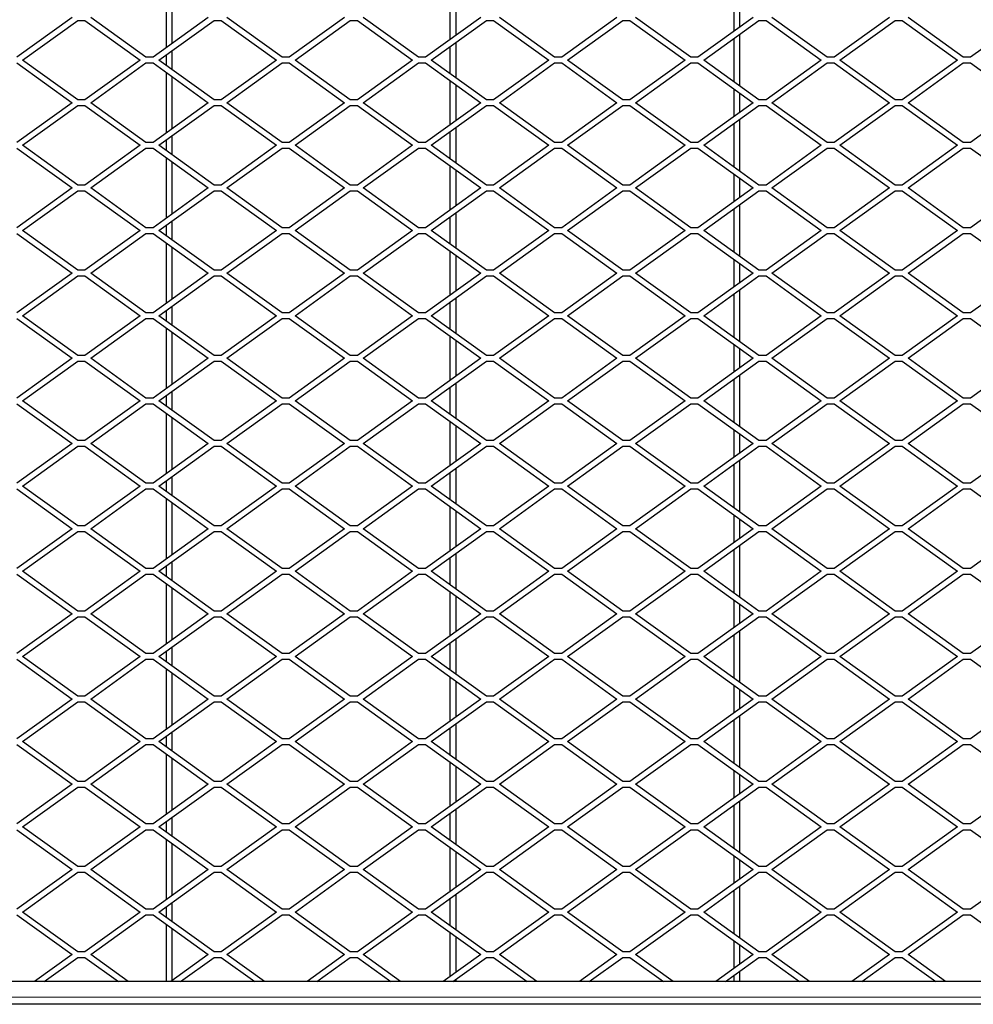
# Model space of a CAD drawing. Units: millimetres. Extents: x 14 to 2020, y 4 to 1439.
# Drawn here: x 310 to 646, y 388 to 735 of the extents above; entities that cross this region are included whole.
import ezdxf

# ---------------------------------------------------------------- set-up
doc = ezdxf.new("R2010")
doc.units = ezdxf.units.MM
doc.header["$LTSCALE"] = 10
doc.linetypes.add('SLD-Durchgehend', pattern=[0])
doc.layers.get('0').update_dxf_attribs({"color": 1})
doc.layers.add('315870', color=7, linetype='Continuous')

# ---------------------------------------------------------------- blocks, each defined once
blk = doc.blocks.new('Top_view')
at = {"color": 7, "linetype": 'SLD-Durchgehend', "lineweight": 30}
for p, q in [((-70.216, 67.383), (-70.216, 71.617)), ((-69.816, 67.671), (-69.816, 71.329)), ((-50.216, 67.959), (-50.216, 71.041)), ((-49.816, 68.246), (-49.816, 70.754)), ((-30.216, 68.534), (-30.216, 70.466)), ((-29.816, 68.822), (-29.816, 70.178)), ((-76.873, 69.5), (-80.766, 66.7)), ((-71.666, 66.7), (-75.559, 69.5)), ((-67.273, 69.5), (-71.166, 66.7)), ((-62.066, 66.7), (-65.959, 69.5)), ((-57.673, 69.5), (-61.566, 66.7)), ((-52.466, 66.7), (-56.359, 69.5)), ((-48.073, 69.5), (-51.966, 66.7)), ((-42.866, 66.7), (-46.759, 69.5)), ((-38.473, 69.5), (-42.366, 66.7)), ((-33.266, 66.7), (-37.159, 69.5)), ((-28.873, 69.5), (-32.766, 66.7)), ((-23.666, 66.7), (-27.559, 69.5)), ((-19.273, 69.5), (-23.166, 66.7)), ((-14.066, 66.7), (-17.959, 69.5)), ((-9.673, 69.5), (-13.566, 66.7)), ((-80.359, 66.5), (-76.466, 69.3)), ((-76.466, 69.3), (-75.966, 69.3)), ((-75.966, 69.3), (-72.073, 66.5)), ((-70.759, 66.5), (-66.866, 69.3)), ((-66.866, 69.3), (-66.366, 69.3)), ((-66.366, 69.3), (-62.473, 66.5)), ((-61.159, 66.5), (-57.266, 69.3)), ((-57.266, 69.3), (-56.766, 69.3)), ((-56.766, 69.3), (-52.873, 66.5)), ((-51.559, 66.5), (-47.666, 69.3)), ((-47.666, 69.3), (-47.166, 69.3)), ((-47.166, 69.3), (-43.273, 66.5)), ((-41.959, 66.5), (-38.066, 69.3)), ((-38.066, 69.3), (-37.566, 69.3)), ((-37.566, 69.3), (-33.673, 66.5)), ((-32.359, 66.5), (-28.466, 69.3)), ((-28.466, 69.3), (-27.966, 69.3)), ((-27.966, 69.3), (-24.073, 66.5)), ((-22.759, 66.5), (-18.866, 69.3)), ((-18.866, 69.3), (-18.366, 69.3)), ((-18.366, 69.3), (-14.473, 66.5)), ((-30.216, 64.959), (-30.216, 68.041)), ((-29.816, 64.671), (-29.816, 68.329)), ((-50.216, 65.534), (-50.216, 67.466)), ((-49.816, 65.246), (-49.816, 67.754)), ((-71.166, 66.7), (-71.666, 66.7)), ((-70.216, 66.109), (-70.216, 66.891)), ((-69.816, 65.822), (-69.816, 67.178)), ((-61.566, 66.7), (-62.066, 66.7)), ((-51.966, 66.7), (-52.466, 66.7)), ((-42.366, 66.7), (-42.866, 66.7)), ((-32.766, 66.7), (-33.266, 66.7)), ((-23.166, 66.7), (-23.666, 66.7)), ((-13.566, 66.7), (-14.066, 66.7)), ((-80.766, 66.3), (-76.873, 63.5)), ((-76.466, 63.7), (-80.359, 66.5)), ((-72.073, 66.5), (-75.966, 63.7)), ((-75.559, 63.5), (-71.666, 66.3)), ((-71.666, 66.3), (-71.166, 66.3)), ((-71.166, 66.3), (-67.273, 63.5)), ((-66.866, 63.7), (-70.759, 66.5)), ((-62.473, 66.5), (-66.366, 63.7)), ((-65.959, 63.5), (-62.066, 66.3)), ((-62.066, 66.3), (-61.566, 66.3)), ((-61.566, 66.3), (-57.673, 63.5)), ((-57.266, 63.7), (-61.159, 66.5)), ((-52.873, 66.5), (-56.766, 63.7)), ((-56.359, 63.5), (-52.466, 66.3)), ((-52.466, 66.3), (-51.966, 66.3)), ((-51.966, 66.3), (-48.073, 63.5)), ((-47.666, 63.7), (-51.559, 66.5)), ((-43.273, 66.5), (-47.166, 63.7)), ((-46.759, 63.5), (-42.866, 66.3)), ((-42.866, 66.3), (-42.366, 66.3)), ((-42.366, 66.3), (-38.473, 63.5)), ((-38.066, 63.7), (-41.959, 66.5)), ((-33.673, 66.5), (-37.566, 63.7)), ((-37.159, 63.5), (-33.266, 66.3)), ((-33.266, 66.3), (-32.766, 66.3)), ((-32.766, 66.3), (-28.873, 63.5)), ((-28.466, 63.7), (-32.359, 66.5)), ((-24.073, 66.5), (-27.966, 63.7)), ((-27.559, 63.5), (-23.666, 66.3)), ((-23.666, 66.3), (-23.166, 66.3)), ((-23.166, 66.3), (-19.273, 63.5)), ((-18.866, 63.7), (-22.759, 66.5)), ((-14.473, 66.5), (-18.366, 63.7)), ((-17.959, 63.5), (-14.066, 66.3)), ((-14.066, 66.3), (-13.566, 66.3)), ((-13.566, 66.3), (-9.673, 63.5)), ((-70.216, 61.383), (-70.216, 65.617)), ((-69.816, 61.671), (-69.816, 65.329)), ((-50.216, 61.959), (-50.216, 65.041)), ((-49.816, 62.246), (-49.816, 64.754)), ((-30.216, 62.534), (-30.216, 64.466)), ((-29.816, 62.822), (-29.816, 64.178)), ((-76.873, 63.5), (-80.766, 60.7)), ((-80.359, 60.5), (-76.466, 63.3)), ((-75.966, 63.7), (-76.466, 63.7)), ((-76.466, 63.3), (-75.966, 63.3)), ((-75.966, 63.3), (-72.073, 60.5)), ((-71.666, 60.7), (-75.559, 63.5)), ((-67.273, 63.5), (-71.166, 60.7)), ((-70.759, 60.5), (-66.866, 63.3)), ((-66.366, 63.7), (-66.866, 63.7)), ((-66.866, 63.3), (-66.366, 63.3)), ((-66.366, 63.3), (-62.473, 60.5)), ((-62.066, 60.7), (-65.959, 63.5)), ((-57.673, 63.5), (-61.566, 60.7)), ((-61.159, 60.5), (-57.266, 63.3)), ((-56.766, 63.7), (-57.266, 63.7)), ((-57.266, 63.3), (-56.766, 63.3)), ((-56.766, 63.3), (-52.873, 60.5)), ((-52.466, 60.7), (-56.359, 63.5)), ((-48.073, 63.5), (-51.966, 60.7)), ((-51.559, 60.5), (-47.666, 63.3)), ((-47.166, 63.7), (-47.666, 63.7)), ((-47.666, 63.3), (-47.166, 63.3)), ((-47.166, 63.3), (-43.273, 60.5)), ((-42.866, 60.7), (-46.759, 63.5)), ((-38.473, 63.5), (-42.366, 60.7)), ((-41.959, 60.5), (-38.066, 63.3)), ((-37.566, 63.7), (-38.066, 63.7)), ((-38.066, 63.3), (-37.566, 63.3)), ((-37.566, 63.3), (-33.673, 60.5)), ((-33.266, 60.7), (-37.159, 63.5)), ((-28.873, 63.5), (-32.766, 60.7)), ((-32.359, 60.5), (-28.466, 63.3)), ((-27.966, 63.7), (-28.466, 63.7)), ((-28.466, 63.3), (-27.966, 63.3)), ((-27.966, 63.3), (-24.073, 60.5)), ((-23.666, 60.7), (-27.559, 63.5)), ((-19.273, 63.5), (-23.166, 60.7)), ((-22.759, 60.5), (-18.866, 63.3)), ((-18.366, 63.7), (-18.866, 63.7)), ((-18.866, 63.3), (-18.366, 63.3)), ((-18.366, 63.3), (-14.473, 60.5)), ((-14.066, 60.7), (-17.959, 63.5)), ((-9.673, 63.5), (-13.566, 60.7)), ((-49.816, 59.246), (-49.816, 61.754)), ((-30.216, 58.959), (-30.216, 62.041)), ((-29.816, 58.671), (-29.816, 62.329)), ((-69.816, 59.822), (-69.816, 61.178)), ((-50.216, 59.534), (-50.216, 61.466)), ((-76.466, 57.7), (-80.359, 60.5)), ((-72.073, 60.5), (-75.966, 57.7)), ((-71.166, 60.7), (-71.666, 60.7)), ((-66.866, 57.7), (-70.759, 60.5)), ((-70.216, 60.109), (-70.216, 60.891)), ((-62.473, 60.5), (-66.366, 57.7)), ((-61.566, 60.7), (-62.066, 60.7)), ((-57.266, 57.7), (-61.159, 60.5)), ((-52.873, 60.5), (-56.766, 57.7)), ((-51.966, 60.7), (-52.466, 60.7)), ((-47.666, 57.7), (-51.559, 60.5)), ((-43.273, 60.5), (-47.166, 57.7)), ((-42.366, 60.7), (-42.866, 60.7)), ((-38.066, 57.7), (-41.959, 60.5)), ((-33.673, 60.5), (-37.566, 57.7)), ((-32.766, 60.7), (-33.266, 60.7)), ((-28.466, 57.7), (-32.359, 60.5)), ((-24.073, 60.5), (-27.966, 57.7)), ((-23.166, 60.7), (-23.666, 60.7)), ((-18.866, 57.7), (-22.759, 60.5)), ((-14.473, 60.5), (-18.366, 57.7)), ((-13.566, 60.7), (-14.066, 60.7)), ((-80.766, 60.3), (-76.873, 57.5)), ((-75.559, 57.5), (-71.666, 60.3)), ((-71.666, 60.3), (-71.166, 60.3)), ((-71.166, 60.3), (-67.273, 57.5)), ((-65.959, 57.5), (-62.066, 60.3)), ((-62.066, 60.3), (-61.566, 60.3)), ((-61.566, 60.3), (-57.673, 57.5)), ((-56.359, 57.5), (-52.466, 60.3)), ((-52.466, 60.3), (-51.966, 60.3)), ((-51.966, 60.3), (-48.073, 57.5)), ((-46.759, 57.5), (-42.866, 60.3)), ((-42.866, 60.3), (-42.366, 60.3)), ((-42.366, 60.3), (-38.473, 57.5)), ((-37.159, 57.5), (-33.266, 60.3)), ((-33.266, 60.3), (-32.766, 60.3)), ((-32.766, 60.3), (-28.873, 57.5)), ((-27.559, 57.5), (-23.666, 60.3)), ((-23.666, 60.3), (-23.166, 60.3)), ((-23.166, 60.3), (-19.273, 57.5)), ((-17.959, 57.5), (-14.066, 60.3)), ((-14.066, 60.3), (-13.566, 60.3)), ((-13.566, 60.3), (-9.673, 57.5)), ((-70.216, 55.383), (-70.216, 59.617)), ((-69.816, 55.671), (-69.816, 59.329)), ((-50.216, 55.959), (-50.216, 59.041)), ((-49.816, 56.246), (-49.816, 58.754)), ((-30.216, 56.534), (-30.216, 58.466)), ((-75.966, 57.7), (-76.466, 57.7)), ((-66.366, 57.7), (-66.866, 57.7)), ((-56.766, 57.7), (-57.266, 57.7)), ((-47.166, 57.7), (-47.666, 57.7)), ((-37.566, 57.7), (-38.066, 57.7)), ((-29.816, 56.822), (-29.816, 58.178)), ((-27.966, 57.7), (-28.466, 57.7)), ((-18.366, 57.7), (-18.866, 57.7)), ((-76.873, 57.5), (-80.766, 54.7)), ((-80.359, 54.5), (-76.466, 57.3)), ((-76.466, 57.3), (-75.966, 57.3)), ((-75.966, 57.3), (-72.073, 54.5)), ((-71.666, 54.7), (-75.559, 57.5)), ((-67.273, 57.5), (-71.166, 54.7)), ((-70.759, 54.5), (-66.866, 57.3)), ((-66.866, 57.3), (-66.366, 57.3)), ((-66.366, 57.3), (-62.473, 54.5)), ((-62.066, 54.7), (-65.959, 57.5)), ((-57.673, 57.5), (-61.566, 54.7)), ((-61.159, 54.5), (-57.266, 57.3)), ((-57.266, 57.3), (-56.766, 57.3)), ((-56.766, 57.3), (-52.873, 54.5)), ((-52.466, 54.7), (-56.359, 57.5)), ((-48.073, 57.5), (-51.966, 54.7)), ((-51.559, 54.5), (-47.666, 57.3)), ((-47.666, 57.3), (-47.166, 57.3)), ((-47.166, 57.3), (-43.273, 54.5)), ((-42.866, 54.7), (-46.759, 57.5)), ((-38.473, 57.5), (-42.366, 54.7)), ((-41.959, 54.5), (-38.066, 57.3)), ((-38.066, 57.3), (-37.566, 57.3)), ((-37.566, 57.3), (-33.673, 54.5)), ((-33.266, 54.7), (-37.159, 57.5)), ((-28.873, 57.5), (-32.766, 54.7)), ((-32.359, 54.5), (-28.466, 57.3)), ((-28.466, 57.3), (-27.966, 57.3)), ((-27.966, 57.3), (-24.073, 54.5)), ((-23.666, 54.7), (-27.559, 57.5)), ((-19.273, 57.5), (-23.166, 54.7)), ((-22.759, 54.5), (-18.866, 57.3)), ((-18.866, 57.3), (-18.366, 57.3)), ((-18.366, 57.3), (-14.473, 54.5)), ((-14.066, 54.7), (-17.959, 57.5)), ((-9.673, 57.5), (-13.566, 54.7)), ((-29.816, 52.671), (-29.816, 56.329)), ((-49.816, 53.246), (-49.816, 55.754)), ((-30.216, 52.959), (-30.216, 56.041)), ((-70.216, 54.109), (-70.216, 54.891)), ((-69.816, 53.822), (-69.816, 55.178)), ((-50.216, 53.534), (-50.216, 55.466)), ((-80.766, 54.3), (-76.873, 51.5)), ((-76.466, 51.7), (-80.359, 54.5)), ((-72.073, 54.5), (-75.966, 51.7)), ((-75.559, 51.5), (-71.666, 54.3)), ((-71.166, 54.7), (-71.666, 54.7)), ((-71.666, 54.3), (-71.166, 54.3)), ((-71.166, 54.3), (-67.273, 51.5)), ((-66.866, 51.7), (-70.759, 54.5)), ((-62.473, 54.5), (-66.366, 51.7)), ((-65.959, 51.5), (-62.066, 54.3)), ((-61.566, 54.7), (-62.066, 54.7)), ((-62.066, 54.3), (-61.566, 54.3)), ((-61.566, 54.3), (-57.673, 51.5)), ((-57.266, 51.7), (-61.159, 54.5)), ((-52.873, 54.5), (-56.766, 51.7)), ((-56.359, 51.5), (-52.466, 54.3)), ((-51.966, 54.7), (-52.466, 54.7)), ((-52.466, 54.3), (-51.966, 54.3)), ((-51.966, 54.3), (-48.073, 51.5)), ((-47.666, 51.7), (-51.559, 54.5)), ((-43.273, 54.5), (-47.166, 51.7)), ((-46.759, 51.5), (-42.866, 54.3)), ((-42.366, 54.7), (-42.866, 54.7)), ((-42.866, 54.3), (-42.366, 54.3)), ((-42.366, 54.3), (-38.473, 51.5)), ((-38.066, 51.7), (-41.959, 54.5)), ((-33.673, 54.5), (-37.566, 51.7)), ((-37.159, 51.5), (-33.266, 54.3)), ((-32.766, 54.7), (-33.266, 54.7)), ((-33.266, 54.3), (-32.766, 54.3)), ((-32.766, 54.3), (-28.873, 51.5)), ((-28.466, 51.7), (-32.359, 54.5)), ((-24.073, 54.5), (-27.966, 51.7)), ((-27.559, 51.5), (-23.666, 54.3)), ((-23.166, 54.7), (-23.666, 54.7)), ((-23.666, 54.3), (-23.166, 54.3)), ((-23.166, 54.3), (-19.273, 51.5)), ((-18.866, 51.7), (-22.759, 54.5)), ((-14.473, 54.5), (-18.366, 51.7)), ((-17.959, 51.5), (-14.066, 54.3)), ((-13.566, 54.7), (-14.066, 54.7)), ((-14.066, 54.3), (-13.566, 54.3)), ((-13.566, 54.3), (-9.673, 51.5)), ((-70.216, 49.383), (-70.216, 53.617)), ((-69.816, 49.671), (-69.816, 53.329)), ((-50.216, 49.959), (-50.216, 53.041)), ((-49.816, 50.246), (-49.816, 52.754)), ((-30.216, 50.534), (-30.216, 52.466)), ((-29.816, 50.822), (-29.816, 52.178)), ((-76.873, 51.5), (-80.766, 48.7)), ((-75.966, 51.7), (-76.466, 51.7)), ((-71.666, 48.7), (-75.559, 51.5)), ((-67.273, 51.5), (-71.166, 48.7)), ((-66.366, 51.7), (-66.866, 51.7)), ((-62.066, 48.7), (-65.959, 51.5)), ((-57.673, 51.5), (-61.566, 48.7)), ((-56.766, 51.7), (-57.266, 51.7)), ((-52.466, 48.7), (-56.359, 51.5)), ((-48.073, 51.5), (-51.966, 48.7)), ((-47.166, 51.7), (-47.666, 51.7)), ((-42.866, 48.7), (-46.759, 51.5)), ((-38.473, 51.5), (-42.366, 48.7)), ((-37.566, 51.7), (-38.066, 51.7)), ((-33.266, 48.7), (-37.159, 51.5)), ((-28.873, 51.5), (-32.766, 48.7)), ((-27.966, 51.7), (-28.466, 51.7)), ((-23.666, 48.7), (-27.559, 51.5)), ((-19.273, 51.5), (-23.166, 48.7)), ((-18.366, 51.7), (-18.866, 51.7)), ((-14.066, 48.7), (-17.959, 51.5)), ((-9.673, 51.5), (-13.566, 48.7)), ((-80.359, 48.5), (-76.466, 51.3)), ((-76.466, 51.3), (-75.966, 51.3)), ((-75.966, 51.3), (-72.073, 48.5)), ((-70.759, 48.5), (-66.866, 51.3)), ((-66.866, 51.3), (-66.366, 51.3)), ((-66.366, 51.3), (-62.473, 48.5)), ((-61.159, 48.5), (-57.266, 51.3)), ((-57.266, 51.3), (-56.766, 51.3)), ((-56.766, 51.3), (-52.873, 48.5)), ((-51.559, 48.5), (-47.666, 51.3)), ((-47.666, 51.3), (-47.166, 51.3)), ((-47.166, 51.3), (-43.273, 48.5)), ((-41.959, 48.5), (-38.066, 51.3)), ((-38.066, 51.3), (-37.566, 51.3)), ((-37.566, 51.3), (-33.673, 48.5)), ((-32.359, 48.5), (-28.466, 51.3)), ((-28.466, 51.3), (-27.966, 51.3)), ((-27.966, 51.3), (-24.073, 48.5)), ((-22.759, 48.5), (-18.866, 51.3)), ((-18.866, 51.3), (-18.366, 51.3)), ((-18.366, 51.3), (-14.473, 48.5)), ((-30.216, 46.959), (-30.216, 50.041)), ((-29.816, 46.671), (-29.816, 50.329)), ((-50.216, 47.534), (-50.216, 49.466)), ((-49.816, 47.246), (-49.816, 49.754)), ((-71.166, 48.7), (-71.666, 48.7)), ((-70.216, 48.109), (-70.216, 48.891)), ((-69.816, 47.822), (-69.816, 49.178)), ((-61.566, 48.7), (-62.066, 48.7)), ((-51.966, 48.7), (-52.466, 48.7)), ((-42.366, 48.7), (-42.866, 48.7)), ((-32.766, 48.7), (-33.266, 48.7)), ((-23.166, 48.7), (-23.666, 48.7)), ((-13.566, 48.7), (-14.066, 48.7)), ((-80.766, 48.3), (-76.873, 45.5)), ((-76.466, 45.7), (-80.359, 48.5)), ((-72.073, 48.5), (-75.966, 45.7)), ((-75.559, 45.5), (-71.666, 48.3)), ((-71.666, 48.3), (-71.166, 48.3)), ((-71.166, 48.3), (-67.273, 45.5)), ((-66.866, 45.7), (-70.759, 48.5)), ((-62.473, 48.5), (-66.366, 45.7)), ((-65.959, 45.5), (-62.066, 48.3)), ((-62.066, 48.3), (-61.566, 48.3)), ((-61.566, 48.3), (-57.673, 45.5)), ((-57.266, 45.7), (-61.159, 48.5)), ((-52.873, 48.5), (-56.766, 45.7)), ((-56.359, 45.5), (-52.466, 48.3)), ((-52.466, 48.3), (-51.966, 48.3)), ((-51.966, 48.3), (-48.073, 45.5)), ((-47.666, 45.7), (-51.559, 48.5)), ((-43.273, 48.5), (-47.166, 45.7)), ((-46.759, 45.5), (-42.866, 48.3)), ((-42.866, 48.3), (-42.366, 48.3)), ((-42.366, 48.3), (-38.473, 45.5)), ((-38.066, 45.7), (-41.959, 48.5)), ((-33.673, 48.5), (-37.566, 45.7)), ((-37.159, 45.5), (-33.266, 48.3)), ((-33.266, 48.3), (-32.766, 48.3)), ((-32.766, 48.3), (-28.873, 45.5)), ((-28.466, 45.7), (-32.359, 48.5)), ((-24.073, 48.5), (-27.966, 45.7)), ((-27.559, 45.5), (-23.666, 48.3)), ((-23.666, 48.3), (-23.166, 48.3)), ((-23.166, 48.3), (-19.273, 45.5)), ((-18.866, 45.7), (-22.759, 48.5)), ((-14.473, 48.5), (-18.366, 45.7)), ((-17.959, 45.5), (-14.066, 48.3)), ((-14.066, 48.3), (-13.566, 48.3)), ((-13.566, 48.3), (-9.673, 45.5)), ((-70.216, 43.383), (-70.216, 47.617)), ((-69.816, 43.671), (-69.816, 47.329)), ((-50.216, 43.959), (-50.216, 47.041)), ((-49.816, 44.246), (-49.816, 46.754)), ((-30.216, 44.534), (-30.216, 46.466)), ((-29.816, 44.822), (-29.816, 46.178)), ((-76.873, 45.5), (-80.766, 42.7)), ((-80.359, 42.5), (-76.466, 45.3)), ((-75.966, 45.7), (-76.466, 45.7)), ((-76.466, 45.3), (-75.966, 45.3)), ((-75.966, 45.3), (-72.073, 42.5)), ((-71.666, 42.7), (-75.559, 45.5)), ((-67.273, 45.5), (-71.166, 42.7)), ((-70.759, 42.5), (-66.866, 45.3)), ((-66.366, 45.7), (-66.866, 45.7)), ((-66.866, 45.3), (-66.366, 45.3)), ((-66.366, 45.3), (-62.473, 42.5)), ((-62.066, 42.7), (-65.959, 45.5)), ((-57.673, 45.5), (-61.566, 42.7)), ((-61.159, 42.5), (-57.266, 45.3)), ((-56.766, 45.7), (-57.266, 45.7)), ((-57.266, 45.3), (-56.766, 45.3)), ((-56.766, 45.3), (-52.873, 42.5)), ((-52.466, 42.7), (-56.359, 45.5)), ((-48.073, 45.5), (-51.966, 42.7)), ((-51.559, 42.5), (-47.666, 45.3)), ((-47.166, 45.7), (-47.666, 45.7)), ((-47.666, 45.3), (-47.166, 45.3)), ((-47.166, 45.3), (-43.273, 42.5)), ((-42.866, 42.7), (-46.759, 45.5)), ((-38.473, 45.5), (-42.366, 42.7)), ((-41.959, 42.5), (-38.066, 45.3)), ((-37.566, 45.7), (-38.066, 45.7)), ((-38.066, 45.3), (-37.566, 45.3)), ((-37.566, 45.3), (-33.673, 42.5)), ((-33.266, 42.7), (-37.159, 45.5)), ((-28.873, 45.5), (-32.766, 42.7)), ((-32.359, 42.5), (-28.466, 45.3)), ((-27.966, 45.7), (-28.466, 45.7)), ((-28.466, 45.3), (-27.966, 45.3)), ((-27.966, 45.3), (-24.073, 42.5)), ((-23.666, 42.7), (-27.559, 45.5)), ((-19.273, 45.5), (-23.166, 42.7)), ((-22.759, 42.5), (-18.866, 45.3)), ((-18.366, 45.7), (-18.866, 45.7)), ((-18.866, 45.3), (-18.366, 45.3)), ((-18.366, 45.3), (-14.473, 42.5)), ((-14.066, 42.7), (-17.959, 45.5)), ((-9.673, 45.5), (-13.566, 42.7)), ((-49.816, 41.246), (-49.816, 43.754)), ((-30.216, 40.959), (-30.216, 44.041)), ((-29.816, 40.671), (-29.816, 44.329)), ((-69.816, 41.822), (-69.816, 43.178)), ((-50.216, 41.534), (-50.216, 43.466)), ((-76.466, 39.7), (-80.359, 42.5)), ((-72.073, 42.5), (-75.966, 39.7)), ((-71.166, 42.7), (-71.666, 42.7)), ((-66.866, 39.7), (-70.759, 42.5)), ((-70.216, 42.109), (-70.216, 42.891)), ((-62.473, 42.5), (-66.366, 39.7)), ((-61.566, 42.7), (-62.066, 42.7)), ((-57.266, 39.7), (-61.159, 42.5)), ((-52.873, 42.5), (-56.766, 39.7)), ((-51.966, 42.7), (-52.466, 42.7)), ((-47.666, 39.7), (-51.559, 42.5)), ((-43.273, 42.5), (-47.166, 39.7)), ((-42.366, 42.7), (-42.866, 42.7)), ((-38.066, 39.7), (-41.959, 42.5)), ((-33.673, 42.5), (-37.566, 39.7)), ((-32.766, 42.7), (-33.266, 42.7)), ((-28.466, 39.7), (-32.359, 42.5)), ((-24.073, 42.5), (-27.966, 39.7)), ((-23.166, 42.7), (-23.666, 42.7)), ((-18.866, 39.7), (-22.759, 42.5)), ((-14.473, 42.5), (-18.366, 39.7)), ((-13.566, 42.7), (-14.066, 42.7)), ((-80.766, 42.3), (-76.873, 39.5)), ((-75.559, 39.5), (-71.666, 42.3)), ((-71.666, 42.3), (-71.166, 42.3)), ((-71.166, 42.3), (-67.273, 39.5)), ((-70.216, 37.383), (-70.216, 41.617)), ((-65.959, 39.5), (-62.066, 42.3)), ((-62.066, 42.3), (-61.566, 42.3)), ((-61.566, 42.3), (-57.673, 39.5)), ((-56.359, 39.5), (-52.466, 42.3)), ((-52.466, 42.3), (-51.966, 42.3)), ((-51.966, 42.3), (-48.073, 39.5)), ((-46.759, 39.5), (-42.866, 42.3)), ((-42.866, 42.3), (-42.366, 42.3)), ((-42.366, 42.3), (-38.473, 39.5)), ((-37.159, 39.5), (-33.266, 42.3)), ((-33.266, 42.3), (-32.766, 42.3)), ((-32.766, 42.3), (-28.873, 39.5)), ((-27.559, 39.5), (-23.666, 42.3)), ((-23.666, 42.3), (-23.166, 42.3)), ((-23.166, 42.3), (-19.273, 39.5)), ((-17.959, 39.5), (-14.066, 42.3)), ((-14.066, 42.3), (-13.566, 42.3)), ((-13.566, 42.3), (-9.673, 39.5)), ((-69.816, 37.671), (-69.816, 41.329)), ((-50.216, 37.959), (-50.216, 41.041)), ((-49.816, 38.246), (-49.816, 40.754)), ((-30.216, 38.534), (-30.216, 40.466)), ((-75.966, 39.7), (-76.466, 39.7)), ((-66.366, 39.7), (-66.866, 39.7)), ((-56.766, 39.7), (-57.266, 39.7)), ((-47.166, 39.7), (-47.666, 39.7)), ((-37.566, 39.7), (-38.066, 39.7)), ((-29.816, 38.822), (-29.816, 40.178)), ((-27.966, 39.7), (-28.466, 39.7)), ((-18.366, 39.7), (-18.866, 39.7)), ((-76.873, 39.5), (-80.766, 36.7)), ((-80.359, 36.5), (-76.466, 39.3)), ((-76.466, 39.3), (-75.966, 39.3)), ((-75.966, 39.3), (-72.073, 36.5)), ((-71.666, 36.7), (-75.559, 39.5)), ((-67.273, 39.5), (-71.166, 36.7)), ((-70.759, 36.5), (-66.866, 39.3)), ((-66.866, 39.3), (-66.366, 39.3)), ((-66.366, 39.3), (-62.473, 36.5)), ((-62.066, 36.7), (-65.959, 39.5)), ((-57.673, 39.5), (-61.566, 36.7)), ((-61.159, 36.5), (-57.266, 39.3)), ((-57.266, 39.3), (-56.766, 39.3)), ((-56.766, 39.3), (-52.873, 36.5)), ((-52.466, 36.7), (-56.359, 39.5)), ((-48.073, 39.5), (-51.966, 36.7)), ((-51.559, 36.5), (-47.666, 39.3)), ((-47.666, 39.3), (-47.166, 39.3)), ((-47.166, 39.3), (-43.273, 36.5)), ((-42.866, 36.7), (-46.759, 39.5)), ((-38.473, 39.5), (-42.366, 36.7)), ((-41.959, 36.5), (-38.066, 39.3)), ((-38.066, 39.3), (-37.566, 39.3)), ((-37.566, 39.3), (-33.673, 36.5)), ((-33.266, 36.7), (-37.159, 39.5)), ((-28.873, 39.5), (-32.766, 36.7)), ((-32.359, 36.5), (-28.466, 39.3)), ((-28.466, 39.3), (-27.966, 39.3)), ((-27.966, 39.3), (-24.073, 36.5)), ((-23.666, 36.7), (-27.559, 39.5)), ((-19.273, 39.5), (-23.166, 36.7)), ((-22.759, 36.5), (-18.866, 39.3)), ((-18.866, 39.3), (-18.366, 39.3)), ((-18.366, 39.3), (-14.473, 36.5)), ((-14.066, 36.7), (-17.959, 39.5)), ((-9.673, 39.5), (-13.566, 36.7)), ((-29.816, 34.671), (-29.816, 38.329)), ((-50.216, 35.534), (-50.216, 37.466)), ((-49.816, 35.246), (-49.816, 37.754)), ((-30.216, 34.959), (-30.216, 38.041)), ((-70.216, 36.109), (-70.216, 36.891)), ((-69.816, 35.822), (-69.816, 37.178)), ((-80.766, 36.3), (-76.873, 33.5)), ((-76.466, 33.7), (-80.359, 36.5)), ((-72.073, 36.5), (-75.966, 33.7)), ((-75.559, 33.5), (-71.666, 36.3)), ((-71.166, 36.7), (-71.666, 36.7)), ((-71.666, 36.3), (-71.166, 36.3)), ((-71.166, 36.3), (-67.273, 33.5)), ((-66.866, 33.7), (-70.759, 36.5)), ((-62.473, 36.5), (-66.366, 33.7)), ((-65.959, 33.5), (-62.066, 36.3)), ((-61.566, 36.7), (-62.066, 36.7)), ((-62.066, 36.3), (-61.566, 36.3)), ((-61.566, 36.3), (-57.673, 33.5)), ((-57.266, 33.7), (-61.159, 36.5)), ((-52.873, 36.5), (-56.766, 33.7)), ((-56.359, 33.5), (-52.466, 36.3)), ((-51.966, 36.7), (-52.466, 36.7)), ((-52.466, 36.3), (-51.966, 36.3)), ((-51.966, 36.3), (-48.073, 33.5)), ((-47.666, 33.7), (-51.559, 36.5)), ((-43.273, 36.5), (-47.166, 33.7)), ((-46.759, 33.5), (-42.866, 36.3)), ((-42.366, 36.7), (-42.866, 36.7)), ((-42.866, 36.3), (-42.366, 36.3)), ((-42.366, 36.3), (-38.473, 33.5)), ((-38.066, 33.7), (-41.959, 36.5)), ((-33.673, 36.5), (-37.566, 33.7)), ((-37.159, 33.5), (-33.266, 36.3)), ((-32.766, 36.7), (-33.266, 36.7)), ((-33.266, 36.3), (-32.766, 36.3)), ((-32.766, 36.3), (-28.873, 33.5)), ((-28.466, 33.7), (-32.359, 36.5)), ((-24.073, 36.5), (-27.966, 33.7)), ((-27.559, 33.5), (-23.666, 36.3)), ((-23.166, 36.7), (-23.666, 36.7)), ((-23.666, 36.3), (-23.166, 36.3)), ((-23.166, 36.3), (-19.273, 33.5)), ((-18.866, 33.7), (-22.759, 36.5)), ((-14.473, 36.5), (-18.366, 33.7)), ((-17.959, 33.5), (-14.066, 36.3)), ((-13.566, 36.7), (-14.066, 36.7)), ((-14.066, 36.3), (-13.566, 36.3)), ((-13.566, 36.3), (-9.673, 33.5)), ((-70.216, 31.383), (-70.216, 35.617)), ((-69.816, 31.671), (-69.816, 35.329)), ((-50.216, 31.959), (-50.216, 35.041)), ((-49.816, 32.246), (-49.816, 34.754)), ((-30.216, 32.534), (-30.216, 34.466)), ((-29.816, 32.822), (-29.816, 34.178)), ((-76.873, 33.5), (-80.766, 30.7)), ((-80.359, 30.5), (-76.466, 33.3)), ((-75.966, 33.7), (-76.466, 33.7)), ((-76.466, 33.3), (-75.966, 33.3)), ((-75.966, 33.3), (-72.073, 30.5)), ((-71.666, 30.7), (-75.559, 33.5)), ((-67.273, 33.5), (-71.166, 30.7)), ((-70.759, 30.5), (-66.866, 33.3)), ((-66.366, 33.7), (-66.866, 33.7)), ((-66.866, 33.3), (-66.366, 33.3)), ((-66.366, 33.3), (-62.473, 30.5)), ((-62.066, 30.7), (-65.959, 33.5)), ((-57.673, 33.5), (-61.566, 30.7)), ((-61.159, 30.5), (-57.266, 33.3)), ((-56.766, 33.7), (-57.266, 33.7)), ((-57.266, 33.3), (-56.766, 33.3)), ((-56.766, 33.3), (-52.873, 30.5)), ((-52.466, 30.7), (-56.359, 33.5)), ((-48.073, 33.5), (-51.966, 30.7)), ((-51.559, 30.5), (-47.666, 33.3)), ((-47.166, 33.7), (-47.666, 33.7)), ((-47.666, 33.3), (-47.166, 33.3)), ((-47.166, 33.3), (-43.273, 30.5)), ((-42.866, 30.7), (-46.759, 33.5)), ((-38.473, 33.5), (-42.366, 30.7)), ((-41.959, 30.5), (-38.066, 33.3)), ((-37.566, 33.7), (-38.066, 33.7)), ((-38.066, 33.3), (-37.566, 33.3)), ((-37.566, 33.3), (-33.673, 30.5)), ((-33.266, 30.7), (-37.159, 33.5)), ((-28.873, 33.5), (-32.766, 30.7)), ((-32.359, 30.5), (-28.466, 33.3)), ((-27.966, 33.7), (-28.466, 33.7)), ((-28.466, 33.3), (-27.966, 33.3)), ((-27.966, 33.3), (-24.073, 30.5)), ((-23.666, 30.7), (-27.559, 33.5)), ((-19.273, 33.5), (-23.166, 30.7)), ((-22.759, 30.5), (-18.866, 33.3)), ((-18.366, 33.7), (-18.866, 33.7)), ((-18.866, 33.3), (-18.366, 33.3)), ((-18.366, 33.3), (-14.473, 30.5)), ((-14.066, 30.7), (-17.959, 33.5)), ((-9.673, 33.5), (-13.566, 30.7)), ((-30.216, 28.959), (-30.216, 32.041)), ((-29.816, 28.671), (-29.816, 32.329)), ((-50.216, 29.534), (-50.216, 31.466)), ((-49.816, 29.246), (-49.816, 31.754)), ((-71.166, 30.7), (-71.666, 30.7)), ((-70.216, 30.109), (-70.216, 30.891)), ((-69.816, 29.822), (-69.816, 31.178)), ((-61.566, 30.7), (-62.066, 30.7)), ((-51.966, 30.7), (-52.466, 30.7)), ((-42.366, 30.7), (-42.866, 30.7)), ((-32.766, 30.7), (-33.266, 30.7)), ((-23.166, 30.7), (-23.666, 30.7)), ((-13.566, 30.7), (-14.066, 30.7)), ((-80.766, 30.3), (-76.873, 27.5)), ((-76.466, 27.7), (-80.359, 30.5)), ((-72.073, 30.5), (-75.966, 27.7)), ((-75.559, 27.5), (-71.666, 30.3)), ((-71.666, 30.3), (-71.166, 30.3)), ((-71.166, 30.3), (-67.273, 27.5)), ((-66.866, 27.7), (-70.759, 30.5)), ((-62.473, 30.5), (-66.366, 27.7)), ((-65.959, 27.5), (-62.066, 30.3)), ((-62.066, 30.3), (-61.566, 30.3)), ((-61.566, 30.3), (-57.673, 27.5)), ((-57.266, 27.7), (-61.159, 30.5)), ((-52.873, 30.5), (-56.766, 27.7)), ((-56.359, 27.5), (-52.466, 30.3)), ((-52.466, 30.3), (-51.966, 30.3)), ((-51.966, 30.3), (-48.073, 27.5)), ((-47.666, 27.7), (-51.559, 30.5)), ((-43.273, 30.5), (-47.166, 27.7)), ((-46.759, 27.5), (-42.866, 30.3)), ((-42.866, 30.3), (-42.366, 30.3)), ((-42.366, 30.3), (-38.473, 27.5)), ((-38.066, 27.7), (-41.959, 30.5)), ((-33.673, 30.5), (-37.566, 27.7)), ((-37.159, 27.5), (-33.266, 30.3)), ((-33.266, 30.3), (-32.766, 30.3)), ((-32.766, 30.3), (-28.873, 27.5)), ((-28.466, 27.7), (-32.359, 30.5)), ((-24.073, 30.5), (-27.966, 27.7)), ((-27.559, 27.5), (-23.666, 30.3)), ((-23.666, 30.3), (-23.166, 30.3)), ((-23.166, 30.3), (-19.273, 27.5)), ((-18.866, 27.7), (-22.759, 30.5)), ((-14.473, 30.5), (-18.366, 27.7)), ((-17.959, 27.5), (-14.066, 30.3)), ((-14.066, 30.3), (-13.566, 30.3)), ((-13.566, 30.3), (-9.673, 27.5)), ((-70.216, 25.383), (-70.216, 29.617)), ((-69.816, 25.671), (-69.816, 29.329)), ((-50.216, 25.959), (-50.216, 29.041)), ((-49.816, 26.246), (-49.816, 28.754)), ((-30.216, 26.534), (-30.216, 28.466)), ((-29.816, 26.822), (-29.816, 28.178)), ((-76.873, 27.5), (-80.766, 24.7)), ((-80.359, 24.5), (-76.466, 27.3)), ((-75.966, 27.7), (-76.466, 27.7)), ((-76.466, 27.3), (-75.966, 27.3)), ((-75.966, 27.3), (-72.073, 24.5)), ((-71.666, 24.7), (-75.559, 27.5)), ((-67.273, 27.5), (-71.166, 24.7)), ((-70.759, 24.5), (-66.866, 27.3)), ((-66.366, 27.7), (-66.866, 27.7)), ((-66.866, 27.3), (-66.366, 27.3)), ((-66.366, 27.3), (-62.473, 24.5)), ((-62.066, 24.7), (-65.959, 27.5)), ((-57.673, 27.5), (-61.566, 24.7)), ((-61.159, 24.5), (-57.266, 27.3)), ((-56.766, 27.7), (-57.266, 27.7)), ((-57.266, 27.3), (-56.766, 27.3)), ((-56.766, 27.3), (-52.873, 24.5)), ((-52.466, 24.7), (-56.359, 27.5)), ((-48.073, 27.5), (-51.966, 24.7)), ((-51.559, 24.5), (-47.666, 27.3)), ((-47.166, 27.7), (-47.666, 27.7)), ((-47.666, 27.3), (-47.166, 27.3)), ((-47.166, 27.3), (-43.273, 24.5)), ((-42.866, 24.7), (-46.759, 27.5)), ((-38.473, 27.5), (-42.366, 24.7)), ((-41.959, 24.5), (-38.066, 27.3)), ((-37.566, 27.7), (-38.066, 27.7)), ((-38.066, 27.3), (-37.566, 27.3)), ((-37.566, 27.3), (-33.673, 24.5)), ((-33.266, 24.7), (-37.159, 27.5)), ((-28.873, 27.5), (-32.766, 24.7)), ((-32.359, 24.5), (-28.466, 27.3)), ((-27.966, 27.7), (-28.466, 27.7)), ((-28.466, 27.3), (-27.966, 27.3)), ((-27.966, 27.3), (-24.073, 24.5)), ((-23.666, 24.7), (-27.559, 27.5)), ((-19.273, 27.5), (-23.166, 24.7)), ((-22.759, 24.5), (-18.866, 27.3)), ((-18.366, 27.7), (-18.866, 27.7)), ((-18.866, 27.3), (-18.366, 27.3)), ((-18.366, 27.3), (-14.473, 24.5)), ((-14.066, 24.7), (-17.959, 27.5)), ((-9.673, 27.5), (-13.566, 24.7)), ((-49.816, 23.246), (-49.816, 25.754)), ((-30.216, 22.959), (-30.216, 26.041)), ((-29.816, 22.671), (-29.816, 26.329)), ((-69.816, 23.822), (-69.816, 25.178)), ((-50.216, 23.534), (-50.216, 25.466)), ((-80.766, 24.3), (-76.873, 21.5)), ((-76.466, 21.7), (-80.359, 24.5)), ((-72.073, 24.5), (-75.966, 21.7)), ((-75.559, 21.5), (-71.666, 24.3)), ((-71.166, 24.7), (-71.666, 24.7)), ((-71.666, 24.3), (-71.166, 24.3)), ((-71.166, 24.3), (-67.273, 21.5)), ((-66.866, 21.7), (-70.759, 24.5)), ((-70.216, 24.109), (-70.216, 24.891)), ((-62.473, 24.5), (-66.366, 21.7)), ((-65.959, 21.5), (-62.066, 24.3)), ((-61.566, 24.7), (-62.066, 24.7)), ((-62.066, 24.3), (-61.566, 24.3)), ((-61.566, 24.3), (-57.673, 21.5)), ((-57.266, 21.7), (-61.159, 24.5)), ((-52.873, 24.5), (-56.766, 21.7)), ((-56.359, 21.5), (-52.466, 24.3)), ((-51.966, 24.7), (-52.466, 24.7)), ((-52.466, 24.3), (-51.966, 24.3)), ((-51.966, 24.3), (-48.073, 21.5)), ((-47.666, 21.7), (-51.559, 24.5)), ((-43.273, 24.5), (-47.166, 21.7)), ((-46.759, 21.5), (-42.866, 24.3)), ((-42.366, 24.7), (-42.866, 24.7)), ((-42.866, 24.3), (-42.366, 24.3)), ((-42.366, 24.3), (-38.473, 21.5)), ((-38.066, 21.7), (-41.959, 24.5)), ((-33.673, 24.5), (-37.566, 21.7)), ((-37.159, 21.5), (-33.266, 24.3)), ((-32.766, 24.7), (-33.266, 24.7)), ((-33.266, 24.3), (-32.766, 24.3)), ((-32.766, 24.3), (-28.873, 21.5)), ((-28.466, 21.7), (-32.359, 24.5)), ((-24.073, 24.5), (-27.966, 21.7)), ((-27.559, 21.5), (-23.666, 24.3)), ((-23.166, 24.7), (-23.666, 24.7)), ((-23.666, 24.3), (-23.166, 24.3)), ((-23.166, 24.3), (-19.273, 21.5)), ((-18.866, 21.7), (-22.759, 24.5)), ((-14.473, 24.5), (-18.366, 21.7)), ((-17.959, 21.5), (-14.066, 24.3)), ((-13.566, 24.7), (-14.066, 24.7)), ((-14.066, 24.3), (-13.566, 24.3)), ((-13.566, 24.3), (-9.673, 21.5)), ((-70.216, 19.383), (-70.216, 23.617)), ((-69.816, 19.671), (-69.816, 23.329)), ((-50.216, 19.959), (-50.216, 23.041)), ((-49.816, 20.246), (-49.816, 22.754)), ((-30.216, 20.534), (-30.216, 22.466)), ((-76.873, 21.5), (-80.766, 18.7)), ((-75.966, 21.7), (-76.466, 21.7)), ((-71.666, 18.7), (-75.559, 21.5)), ((-67.273, 21.5), (-71.166, 18.7)), ((-66.366, 21.7), (-66.866, 21.7)), ((-62.066, 18.7), (-65.959, 21.5)), ((-57.673, 21.5), (-61.566, 18.7)), ((-56.766, 21.7), (-57.266, 21.7)), ((-52.466, 18.7), (-56.359, 21.5)), ((-48.073, 21.5), (-51.966, 18.7)), ((-47.166, 21.7), (-47.666, 21.7)), ((-42.866, 18.7), (-46.759, 21.5)), ((-38.473, 21.5), (-42.366, 18.7)), ((-37.566, 21.7), (-38.066, 21.7)), ((-33.266, 18.7), (-37.159, 21.5)), ((-28.873, 21.5), (-32.766, 18.7)), ((-29.816, 20.822), (-29.816, 22.178)), ((-27.966, 21.7), (-28.466, 21.7)), ((-23.666, 18.7), (-27.559, 21.5)), ((-19.273, 21.5), (-23.166, 18.7)), ((-18.366, 21.7), (-18.866, 21.7)), ((-14.066, 18.7), (-17.959, 21.5)), ((-9.673, 21.5), (-13.566, 18.7)), ((-80.359, 18.5), (-76.466, 21.3)), ((-76.466, 21.3), (-75.966, 21.3)), ((-75.966, 21.3), (-72.073, 18.5)), ((-70.759, 18.5), (-66.866, 21.3)), ((-66.866, 21.3), (-66.366, 21.3)), ((-66.366, 21.3), (-62.473, 18.5)), ((-61.159, 18.5), (-57.266, 21.3)), ((-57.266, 21.3), (-56.766, 21.3)), ((-56.766, 21.3), (-52.873, 18.5)), ((-51.559, 18.5), (-47.666, 21.3)), ((-47.666, 21.3), (-47.166, 21.3)), ((-47.166, 21.3), (-43.273, 18.5)), ((-41.959, 18.5), (-38.066, 21.3)), ((-38.066, 21.3), (-37.566, 21.3)), ((-37.566, 21.3), (-33.673, 18.5)), ((-32.359, 18.5), (-28.466, 21.3)), ((-28.466, 21.3), (-27.966, 21.3)), ((-27.966, 21.3), (-24.073, 18.5)), ((-22.759, 18.5), (-18.866, 21.3)), ((-18.866, 21.3), (-18.366, 21.3)), ((-18.366, 21.3), (-14.473, 18.5)), ((-29.816, 16.671), (-29.816, 20.329)), ((-50.216, 17.534), (-50.216, 19.466)), ((-49.816, 17.246), (-49.816, 19.754)), ((-30.216, 16.959), (-30.216, 20.041)), ((-70.216, 18.109), (-70.216, 18.891)), ((-69.816, 17.822), (-69.816, 19.178)), ((-80.766, 18.3), (-76.873, 15.5)), ((-76.466, 15.7), (-80.359, 18.5)), ((-72.073, 18.5), (-75.966, 15.7)), ((-75.559, 15.5), (-71.666, 18.3)), ((-71.166, 18.7), (-71.666, 18.7)), ((-71.666, 18.3), (-71.166, 18.3)), ((-71.166, 18.3), (-67.273, 15.5)), ((-66.866, 15.7), (-70.759, 18.5)), ((-62.473, 18.5), (-66.366, 15.7)), ((-65.959, 15.5), (-62.066, 18.3)), ((-61.566, 18.7), (-62.066, 18.7)), ((-62.066, 18.3), (-61.566, 18.3)), ((-61.566, 18.3), (-57.673, 15.5)), ((-57.266, 15.7), (-61.159, 18.5)), ((-52.873, 18.5), (-56.766, 15.7)), ((-56.359, 15.5), (-52.466, 18.3)), ((-51.966, 18.7), (-52.466, 18.7)), ((-52.466, 18.3), (-51.966, 18.3)), ((-51.966, 18.3), (-48.073, 15.5)), ((-47.666, 15.7), (-51.559, 18.5)), ((-43.273, 18.5), (-47.166, 15.7)), ((-46.759, 15.5), (-42.866, 18.3)), ((-42.366, 18.7), (-42.866, 18.7)), ((-42.866, 18.3), (-42.366, 18.3)), ((-42.366, 18.3), (-38.473, 15.5)), ((-38.066, 15.7), (-41.959, 18.5)), ((-33.673, 18.5), (-37.566, 15.7)), ((-37.159, 15.5), (-33.266, 18.3)), ((-32.766, 18.7), (-33.266, 18.7)), ((-33.266, 18.3), (-32.766, 18.3)), ((-32.766, 18.3), (-28.873, 15.5)), ((-28.466, 15.7), (-32.359, 18.5)), ((-24.073, 18.5), (-27.966, 15.7)), ((-27.559, 15.5), (-23.666, 18.3)), ((-23.166, 18.7), (-23.666, 18.7)), ((-23.666, 18.3), (-23.166, 18.3)), ((-23.166, 18.3), (-19.273, 15.5)), ((-18.866, 15.7), (-22.759, 18.5)), ((-14.473, 18.5), (-18.366, 15.7)), ((-17.959, 15.5), (-14.066, 18.3)), ((-13.566, 18.7), (-14.066, 18.7)), ((-14.066, 18.3), (-13.566, 18.3)), ((-13.566, 18.3), (-9.673, 15.5)), ((-70.216, 13.383), (-70.216, 17.617)), ((-69.816, 13.671), (-69.816, 17.329)), ((-50.216, 13.959), (-50.216, 17.041)), ((-49.816, 14.246), (-49.816, 16.754)), ((-30.216, 14.534), (-30.216, 16.466)), ((-29.816, 14.822), (-29.816, 16.178)), ((-76.873, 15.5), (-80.766, 12.7)), ((-80.359, 12.5), (-76.466, 15.3)), ((-75.966, 15.7), (-76.466, 15.7)), ((-76.466, 15.3), (-75.966, 15.3)), ((-75.966, 15.3), (-72.073, 12.5)), ((-71.666, 12.7), (-75.559, 15.5)), ((-67.273, 15.5), (-71.166, 12.7)), ((-70.759, 12.5), (-66.866, 15.3)), ((-66.366, 15.7), (-66.866, 15.7)), ((-66.866, 15.3), (-66.366, 15.3)), ((-66.366, 15.3), (-62.473, 12.5)), ((-62.066, 12.7), (-65.959, 15.5)), ((-57.673, 15.5), (-61.566, 12.7)), ((-61.159, 12.5), (-57.266, 15.3)), ((-56.766, 15.7), (-57.266, 15.7)), ((-57.266, 15.3), (-56.766, 15.3)), ((-56.766, 15.3), (-52.873, 12.5)), ((-52.466, 12.7), (-56.359, 15.5)), ((-48.073, 15.5), (-51.966, 12.7)), ((-51.559, 12.5), (-47.666, 15.3)), ((-47.166, 15.7), (-47.666, 15.7)), ((-47.666, 15.3), (-47.166, 15.3)), ((-47.166, 15.3), (-43.273, 12.5)), ((-42.866, 12.7), (-46.759, 15.5)), ((-38.473, 15.5), (-42.366, 12.7)), ((-41.959, 12.5), (-38.066, 15.3)), ((-37.566, 15.7), (-38.066, 15.7)), ((-38.066, 15.3), (-37.566, 15.3)), ((-37.566, 15.3), (-33.673, 12.5)), ((-33.266, 12.7), (-37.159, 15.5)), ((-28.873, 15.5), (-32.766, 12.7)), ((-32.359, 12.5), (-28.466, 15.3)), ((-27.966, 15.7), (-28.466, 15.7)), ((-28.466, 15.3), (-27.966, 15.3)), ((-27.966, 15.3), (-24.073, 12.5)), ((-23.666, 12.7), (-27.559, 15.5)), ((-19.273, 15.5), (-23.166, 12.7)), ((-22.759, 12.5), (-18.866, 15.3)), ((-18.366, 15.7), (-18.866, 15.7)), ((-18.866, 15.3), (-18.366, 15.3)), ((-18.366, 15.3), (-14.473, 12.5)), ((-14.066, 12.7), (-17.959, 15.5)), ((-9.673, 15.5), (-13.566, 12.7)), ((-30.216, 10.959), (-30.216, 14.041)), ((-29.816, 10.671), (-29.816, 14.329)), ((-69.816, 11.822), (-69.816, 13.178)), ((-50.216, 11.534), (-50.216, 13.466)), ((-49.816, 11.246), (-49.816, 13.754)), ((-76.466, 9.7), (-80.359, 12.5)), ((-72.073, 12.5), (-75.966, 9.7)), ((-71.166, 12.7), (-71.666, 12.7)), ((-66.866, 9.7), (-70.759, 12.5)), ((-70.216, 12.109), (-70.216, 12.891)), ((-62.473, 12.5), (-66.366, 9.7)), ((-61.566, 12.7), (-62.066, 12.7)), ((-57.266, 9.7), (-61.159, 12.5)), ((-52.873, 12.5), (-56.766, 9.7)), ((-51.966, 12.7), (-52.466, 12.7)), ((-47.666, 9.7), (-51.559, 12.5)), ((-43.273, 12.5), (-47.166, 9.7)), ((-42.366, 12.7), (-42.866, 12.7)), ((-38.066, 9.7), (-41.959, 12.5)), ((-33.673, 12.5), (-37.566, 9.7)), ((-32.766, 12.7), (-33.266, 12.7)), ((-28.466, 9.7), (-32.359, 12.5)), ((-24.073, 12.5), (-27.966, 9.7)), ((-23.166, 12.7), (-23.666, 12.7)), ((-18.866, 9.7), (-22.759, 12.5)), ((-14.473, 12.5), (-18.366, 9.7)), ((-13.566, 12.7), (-14.066, 12.7)), ((-80.766, 12.3), (-76.873, 9.5)), ((-75.559, 9.5), (-71.666, 12.3)), ((-71.666, 12.3), (-71.166, 12.3)), ((-71.166, 12.3), (-67.273, 9.5)), ((-65.959, 9.5), (-62.066, 12.3)), ((-62.066, 12.3), (-61.566, 12.3)), ((-61.566, 12.3), (-57.673, 9.5)), ((-56.359, 9.5), (-52.466, 12.3)), ((-52.466, 12.3), (-51.966, 12.3)), ((-51.966, 12.3), (-48.073, 9.5)), ((-46.759, 9.5), (-42.866, 12.3)), ((-42.866, 12.3), (-42.366, 12.3)), ((-42.366, 12.3), (-38.473, 9.5)), ((-37.159, 9.5), (-33.266, 12.3)), ((-33.266, 12.3), (-32.766, 12.3)), ((-32.766, 12.3), (-28.873, 9.5)), ((-27.559, 9.5), (-23.666, 12.3)), ((-23.666, 12.3), (-23.166, 12.3)), ((-23.166, 12.3), (-19.273, 9.5)), ((-17.959, 9.5), (-14.066, 12.3)), ((-14.066, 12.3), (-13.566, 12.3)), ((-13.566, 12.3), (-9.673, 9.5)), ((-70.216, 7.383), (-70.216, 11.617)), ((-69.816, 7.671), (-69.816, 11.329)), ((-50.216, 7.959), (-50.216, 11.041)), ((-49.816, 8.246), (-49.816, 10.754)), ((-30.216, 8.534), (-30.216, 10.466)), ((-29.816, 8.822), (-29.816, 10.178)), ((-76.873, 9.5), (-80.766, 6.7)), ((-80.359, 6.5), (-76.466, 9.3)), ((-75.966, 9.7), (-76.466, 9.7)), ((-76.466, 9.3), (-75.966, 9.3)), ((-75.966, 9.3), (-72.073, 6.5)), ((-71.666, 6.7), (-75.559, 9.5)), ((-67.273, 9.5), (-71.166, 6.7)), ((-70.759, 6.5), (-66.866, 9.3)), ((-66.366, 9.7), (-66.866, 9.7)), ((-66.866, 9.3), (-66.366, 9.3)), ((-66.366, 9.3), (-62.473, 6.5)), ((-62.066, 6.7), (-65.959, 9.5)), ((-57.673, 9.5), (-61.566, 6.7)), ((-61.159, 6.5), (-57.266, 9.3)), ((-56.766, 9.7), (-57.266, 9.7)), ((-57.266, 9.3), (-56.766, 9.3)), ((-56.766, 9.3), (-52.873, 6.5)), ((-52.466, 6.7), (-56.359, 9.5)), ((-48.073, 9.5), (-51.966, 6.7)), ((-51.559, 6.5), (-47.666, 9.3)), ((-47.166, 9.7), (-47.666, 9.7)), ((-47.666, 9.3), (-47.166, 9.3)), ((-47.166, 9.3), (-43.273, 6.5)), ((-42.866, 6.7), (-46.759, 9.5)), ((-38.473, 9.5), (-42.366, 6.7)), ((-41.959, 6.5), (-38.066, 9.3)), ((-37.566, 9.7), (-38.066, 9.7)), ((-38.066, 9.3), (-37.566, 9.3)), ((-37.566, 9.3), (-33.673, 6.5)), ((-33.266, 6.7), (-37.159, 9.5)), ((-28.873, 9.5), (-32.766, 6.7)), ((-32.359, 6.5), (-28.466, 9.3)), ((-27.966, 9.7), (-28.466, 9.7)), ((-28.466, 9.3), (-27.966, 9.3)), ((-27.966, 9.3), (-24.073, 6.5)), ((-23.666, 6.7), (-27.559, 9.5)), ((-19.273, 9.5), (-23.166, 6.7)), ((-22.759, 6.5), (-18.866, 9.3)), ((-18.366, 9.7), (-18.866, 9.7)), ((-18.866, 9.3), (-18.366, 9.3)), ((-18.366, 9.3), (-14.473, 6.5)), ((-14.066, 6.7), (-17.959, 9.5)), ((-9.673, 9.5), (-13.566, 6.7)), ((-29.816, 4.671), (-29.816, 8.329)), ((-49.816, 5.246), (-49.816, 7.754)), ((-30.216, 4.959), (-30.216, 8.041)), ((-69.816, 5.822), (-69.816, 7.178)), ((-50.216, 5.534), (-50.216, 7.466)), ((-80.766, 6.3), (-76.873, 3.5)), ((-76.466, 3.7), (-80.359, 6.5)), ((-72.073, 6.5), (-75.966, 3.7)), ((-75.559, 3.5), (-71.666, 6.3)), ((-71.166, 6.7), (-71.666, 6.7)), ((-71.666, 6.3), (-71.166, 6.3)), ((-71.166, 6.3), (-67.273, 3.5)), ((-66.866, 3.7), (-70.759, 6.5)), ((-70.216, 6.109), (-70.216, 6.891)), ((-62.473, 6.5), (-66.366, 3.7)), ((-65.959, 3.5), (-62.066, 6.3)), ((-61.566, 6.7), (-62.066, 6.7)), ((-62.066, 6.3), (-61.566, 6.3)), ((-61.566, 6.3), (-57.673, 3.5)), ((-57.266, 3.7), (-61.159, 6.5)), ((-52.873, 6.5), (-56.766, 3.7)), ((-56.359, 3.5), (-52.466, 6.3)), ((-51.966, 6.7), (-52.466, 6.7)), ((-52.466, 6.3), (-51.966, 6.3)), ((-51.966, 6.3), (-48.073, 3.5)), ((-47.666, 3.7), (-51.559, 6.5)), ((-43.273, 6.5), (-47.166, 3.7)), ((-46.759, 3.5), (-42.866, 6.3)), ((-42.366, 6.7), (-42.866, 6.7)), ((-42.866, 6.3), (-42.366, 6.3)), ((-42.366, 6.3), (-38.473, 3.5)), ((-38.066, 3.7), (-41.959, 6.5)), ((-33.673, 6.5), (-37.566, 3.7)), ((-37.159, 3.5), (-33.266, 6.3)), ((-32.766, 6.7), (-33.266, 6.7)), ((-33.266, 6.3), (-32.766, 6.3)), ((-32.766, 6.3), (-28.873, 3.5)), ((-28.466, 3.7), (-32.359, 6.5)), ((-24.073, 6.5), (-27.966, 3.7)), ((-27.559, 3.5), (-23.666, 6.3)), ((-23.166, 6.7), (-23.666, 6.7)), ((-23.666, 6.3), (-23.166, 6.3)), ((-23.166, 6.3), (-19.273, 3.5)), ((-18.866, 3.7), (-22.759, 6.5)), ((-14.473, 6.5), (-18.366, 3.7)), ((-17.959, 3.5), (-14.066, 6.3)), ((-13.566, 6.7), (-14.066, 6.7)), ((-14.066, 6.3), (-13.566, 6.3)), ((-13.566, 6.3), (-9.673, 3.5)), ((-70.216, 1.6), (-70.216, 5.617)), ((-69.816, 1.671), (-69.816, 5.329)), ((-50.216, 1.959), (-50.216, 5.041)), ((-49.816, 2.246), (-49.816, 4.754)), ((-30.216, 2.534), (-30.216, 4.466)), ((-29.816, 2.822), (-29.816, 4.178)), ((-76.873, 3.5), (-79.514, 1.6)), ((-75.966, 3.7), (-76.466, 3.7)), ((-72.917, 1.6), (-75.559, 3.5)), ((-67.273, 3.5), (-69.914, 1.6)), ((-66.366, 3.7), (-66.866, 3.7)), ((-63.317, 1.6), (-65.959, 3.5)), ((-57.673, 3.5), (-60.314, 1.6)), ((-56.766, 3.7), (-57.266, 3.7)), ((-53.717, 1.6), (-56.359, 3.5)), ((-48.073, 3.5), (-50.714, 1.6)), ((-47.166, 3.7), (-47.666, 3.7)), ((-44.117, 1.6), (-46.759, 3.5)), ((-38.473, 3.5), (-41.114, 1.6)), ((-37.566, 3.7), (-38.066, 3.7)), ((-34.517, 1.6), (-37.159, 3.5)), ((-28.873, 3.5), (-31.514, 1.6)), ((-27.966, 3.7), (-28.466, 3.7)), ((-24.917, 1.6), (-27.559, 3.5)), ((-19.273, 3.5), (-21.914, 1.6)), ((-18.366, 3.7), (-18.866, 3.7)), ((-15.317, 1.6), (-17.959, 3.5)), ((-78.829, 1.6), (-76.466, 3.3)), ((-76.466, 3.3), (-75.966, 3.3)), ((-75.966, 3.3), (-73.602, 1.6)), ((-69.229, 1.6), (-66.866, 3.3)), ((-66.866, 3.3), (-66.366, 3.3)), ((-66.366, 3.3), (-64.002, 1.6)), ((-59.629, 1.6), (-57.266, 3.3)), ((-57.266, 3.3), (-56.766, 3.3)), ((-56.766, 3.3), (-54.402, 1.6)), ((-50.029, 1.6), (-47.666, 3.3)), ((-47.666, 3.3), (-47.166, 3.3)), ((-47.166, 3.3), (-44.802, 1.6)), ((-40.429, 1.6), (-38.066, 3.3)), ((-38.066, 3.3), (-37.566, 3.3)), ((-37.566, 3.3), (-35.202, 1.6)), ((-30.829, 1.6), (-28.466, 3.3)), ((-28.466, 3.3), (-27.966, 3.3)), ((-27.966, 3.3), (-25.602, 1.6)), ((-21.229, 1.6), (-18.866, 3.3)), ((-18.866, 3.3), (-18.366, 3.3)), ((-18.366, 3.3), (-16.002, 1.6)), ((-29.816, 1.6), (-29.816, 2.329)), ((102.355, 1.6), (-102.386, 1.6)), ((-49.816, 1.6), (-49.816, 1.754)), ((-30.216, 1.6), (-30.216, 2.041)), ((103.384, 0), (-103.384, 0))]:
    blk.add_line(p, q, dxfattribs=at)
at = {"color": 7, "linetype": 'SLD-Durchgehend', "lineweight": 0}
blk.add_line((-103.416, 0.5), (103.384, 0.5), dxfattribs=at)

msp = doc.modelspace()

# ---------------------------------------------------------------- block references
at = {"layer": '315870', "xscale": 5, "yscale": 5, "zscale": 5}
msp.add_blockref('Top_view', (713.166, 387.964), dxfattribs=at)

doc.saveas('drawing.dxf')
